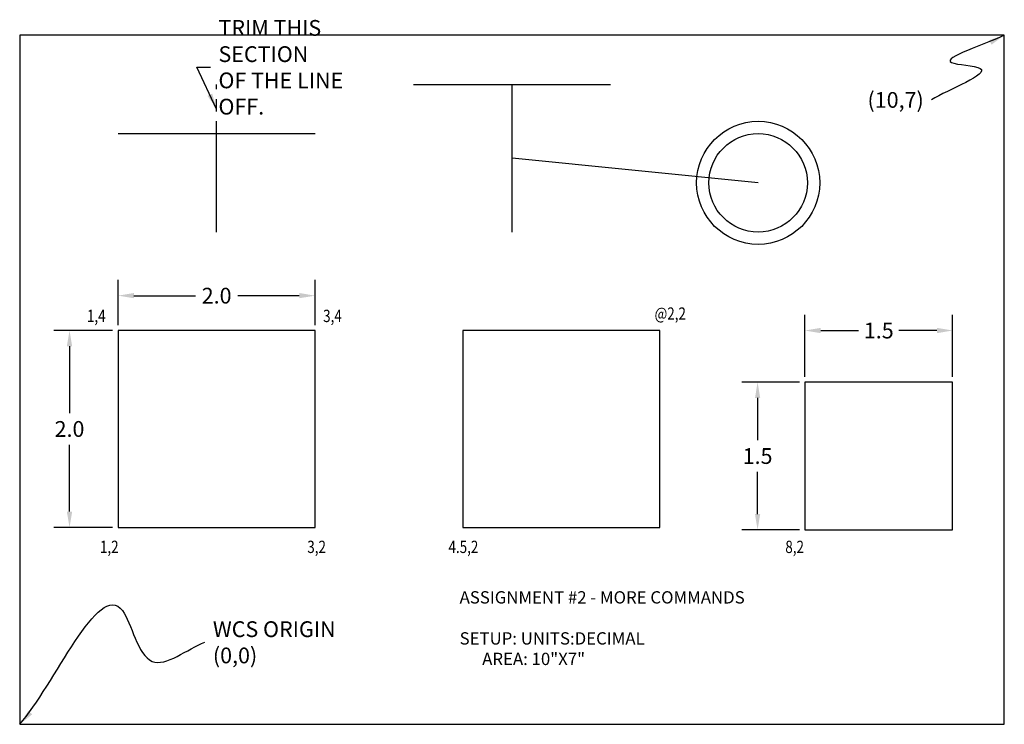
# Model space of a CAD drawing. Extents: x 0 to 10, y 0 to 7.2.
import ezdxf

# ---------------------------------------------------------------- set-up
doc = ezdxf.new("R2010")
doc.units = 0
doc.header["$LTSCALE"] = 0.5
doc.header["$MEASUREMENT"] = 0
doc.linetypes.add('HIDDEN', pattern=[0.375, 0.25, -0.125])
doc.layers.get('0').update_dxf_attribs({"linetype": 'CONTINUOUS'})
doc.layers.get('DEFPOINTS').update_dxf_attribs({"linetype": 'CONTINUOUS'})
doc.styles.add('ROMANS', font='romans.shx', dxfattribs={"width": 0.8})
doc.dimstyles.new('STANDARD_WS', dxfattribs={"dimscale": 0.888889, "dimtxt": 0.18, "dimasz": 0.18, "dimexe": 0.18, "dimexo": 0.0625, "dimgap": 0.09, "dimtad": 0, "dimtih": 1, "dimtoh": 1, "dimdec": 1, "dimzin": 0, "dimdsep": 46, "dimtxsty": 'ROMANS', "dimcen": 0.09, "dimadec": 0, "dimazin": 0, "dimtfac": 1, "dimtdec": 4, "dimtofl": 0, "dimtmove": 0, "dimatfit": 3, "dimfxl": 0, "dimtolj": 1, "dimtzin": 0, "dimarcsym": 0})

# ---------------------------------------------------------------- blocks, each defined once
blk = doc.blocks.new('*D0')
at = {"color": 0, "lineweight": -2}
for p, q in [((1, 4.056), (1, 4.514)), ((3, 4.056), (3, 4.514)), ((1.16, 4.354), (1.786, 4.354)), ((2.84, 4.354), (2.214, 4.354))]:
    blk.add_line(p, q, dxfattribs=at)
at = {"color": 0}
for points in [[(1.16, 4.381), (1.16, 4.328), (1, 4.354)], [(2.84, 4.381), (2.84, 4.328), (3, 4.354)]]:
    blk.add_solid(points, dxfattribs=at)
at = {"layer": 'DEFPOINTS', "color": 0}
for p in [(3, 4.354), (1, 4), (3, 4)]:
    blk.add_point(p, dxfattribs=at)
at = {"color": 0, "insert": (2, 4.354), "char_height": 0.16, "attachment_point": 5, "style": 'ROMANS'}
blk.add_mtext('\\A1;2.0', dxfattribs=at)
blk = doc.blocks.new('*D1')
at = {"color": 0, "lineweight": -2}
for p, q in [((0.944, 4), (0.346, 4)), ((0.506, 3.84), (0.506, 3.16)), ((0.506, 2.16), (0.506, 2.84)), ((0.944, 2), (0.346, 2))]:
    blk.add_line(p, q, dxfattribs=at)
at = {"color": 0}
for points in [[(0.479, 3.84), (0.533, 3.84), (0.506, 4)], [(0.479, 2.16), (0.533, 2.16), (0.506, 2)]]:
    blk.add_solid(points, dxfattribs=at)
at = {"layer": 'DEFPOINTS', "color": 0}
for p in [(1, 4), (0.506, 2), (1, 2)]:
    blk.add_point(p, dxfattribs=at)
at = {"color": 0, "insert": (0.506, 3), "char_height": 0.16, "attachment_point": 5, "style": 'ROMANS'}
blk.add_mtext('\\A1;2.0', dxfattribs=at)
blk = doc.blocks.new('*D2')
at = {"color": 0, "lineweight": -2}
for p, q in [((7.975, 3.531), (7.975, 4.16)), ((9.475, 3.531), (9.475, 4.16)), ((8.135, 4), (8.52, 4)), ((9.315, 4), (8.93, 4))]:
    blk.add_line(p, q, dxfattribs=at)
at = {"color": 0}
for points in [[(8.135, 4.027), (8.135, 3.973), (7.975, 4)], [(9.315, 4.027), (9.315, 3.973), (9.475, 4)]]:
    blk.add_solid(points, dxfattribs=at)
at = {"layer": 'DEFPOINTS', "color": 0}
for p in [(7.975, 4), (7.975, 3.475), (9.475, 3.475)]:
    blk.add_point(p, dxfattribs=at)
at = {"color": 0, "insert": (8.725, 4), "char_height": 0.16, "attachment_point": 5, "style": 'ROMANS'}
blk.add_mtext('\\A1;1.5', dxfattribs=at)
blk = doc.blocks.new('*D3')
at = {"color": 0, "lineweight": -2}
for p, q in [((7.919, 3.475), (7.334, 3.475)), ((7.494, 3.315), (7.494, 2.885)), ((7.494, 2.135), (7.494, 2.565)), ((7.919, 1.975), (7.334, 1.975))]:
    blk.add_line(p, q, dxfattribs=at)
at = {"color": 0}
for points in [[(7.468, 3.315), (7.521, 3.315), (7.494, 3.475)], [(7.468, 2.135), (7.521, 2.135), (7.494, 1.975)]]:
    blk.add_solid(points, dxfattribs=at)
at = {"layer": 'DEFPOINTS', "color": 0}
for p in [(7.494, 3.475), (7.975, 3.475), (7.975, 1.975)]:
    blk.add_point(p, dxfattribs=at)
at = {"color": 0, "insert": (7.494, 2.725), "char_height": 0.16, "attachment_point": 5, "style": 'ROMANS'}
blk.add_mtext('\\A1;1.5', dxfattribs=at)

msp = doc.modelspace()

# ---------------------------------------------------------------- linework, layer by layer
at = {"color": 5, "lineweight": 30}
for p, q in [((10, 7), (0, 7)), ((0, 7), (0, 0)), ((10, 0), (10, 7)), ((0, 0), (10, 0))]:
    msp.add_line(p, q, dxfattribs=at)
at = {"color": 3, "linetype": 'HIDDEN', "lineweight": 30}
msp.add_line((2, 6), (2, 6.5), dxfattribs=at)
at = {"color": 3, "lineweight": 30}
for p, q in [((4, 6.5), (6, 6.5)), ((5, 5), (5, 6.5)), ((1, 6), (3, 6)), ((2, 5), (2, 6)), ((2, 6), (3, 6)), ((7.5, 5.5), (5, 5.75)), ((3, 4), (1, 4)), ((1, 4), (1, 2)), ((3, 2), (3, 4)), ((6.5, 4), (4.5, 4)), ((4.5, 4), (4.5, 2)), ((6.5, 2), (6.5, 4)), ((1, 2), (3, 2)), ((4.5, 2), (6.5, 2))]:
    msp.add_line(p, q, dxfattribs=at)
msp.add_lwpolyline([(9.475, 3.475), (7.975, 3.475), (7.975, 1.975), (9.475, 1.975)], close=True, dxfattribs=at)
for radius in [0.625, 0.5]:
    msp.add_circle((7.5, 5.5), radius, dxfattribs=at)

# ---------------------------------------------------------------- texts
at = {"color": 1, "style": 'ROMANS', "width": 0.8}
for s, p in [('1,4', (0.683, 4.086)), ('3,4', (3.082, 4.086)), ('@2,2', (6.448, 4.11)), ('1,2', (0.815, 1.74)), ('3,2', (2.921, 1.74)), ('4.5,2', (4.355, 1.74)), ('8,2', (7.776, 1.74))]:
    msp.add_text(s, height=0.125, dxfattribs=at).set_placement(p)
at = {"color": 1, "char_height": 0.16, "style": 'ROMANS'}
for s, insert, attachment_point in [('\\A1;TRIM THIS SECTION\\POF THE LINE OFF.', (2.019, 6.674), 4), ('\\A1;(10,7)', (9.182, 6.342), 6), ('\\A1;WCS ORIGIN (0,0)', (1.962, 0.833), 4)]:
    msp.add_mtext(s, dxfattribs=dict(at, insert=insert, attachment_point=attachment_point))
at = {"color": 1, "insert": (4.468, 1.352), "char_height": 0.125, "width": 4.8582, "attachment_point": 1}
msp.add_mtext('\\Fromans.shx;ASSIGNMENT #2 - MORE COMMANDS\\P\\PSETUP: UNITS:DECIMAL \\P      AREA: 10"X7"', dxfattribs=at)

# ---------------------------------------------------------------- dimensions: what is measured, and where the dimension line sits
at = {"color": 1}
for base, p1, p2, picture, middle in [((3, 4.354), (1, 4), (3, 4), '*D0', (2, 4.354)), ((7.975, 4), (9.475, 3.475), (7.975, 3.475), '*D2', (8.725, 4))]:
    dim = msp.add_linear_dim(base=base, p1=p1, p2=p2, dimstyle='STANDARD_WS', dxfattribs=at)
    dim.commit()
    dim.dimension.update_dxf_attribs({"geometry": picture, "text_midpoint": middle})
for base, p1, p2, picture, middle in [((0.506, 2), (1, 4), (1, 2), '*D1', (0.506, 3)), ((7.494, 3.475), (7.975, 1.975), (7.975, 3.475), '*D3', (7.494, 2.725))]:
    dim = msp.add_linear_dim(base=base, p1=p1, p2=p2, angle=90, dimstyle='STANDARD_WS', dxfattribs=at)
    dim.commit()
    dim.dimension.update_dxf_attribs({"geometry": picture, "text_midpoint": middle})

# ---------------------------------------------------------------- leaders
at = {"color": 1, "path_type": 1, "annotation_type": 0, "has_hookline": 1, "hookline_direction": 1, "text_width": 0.549}
msp.add_leader([(10, 7), (9.464, 6.723), (9.755, 6.663), (9.262, 6.342)], dimstyle='STANDARD_WS', dxfattribs=at)
at = {"color": 1, "annotation_type": 0, "has_hookline": 1, "hookline_direction": 0, "text_width": 1.829}
msp.add_leader([(2, 6.25), (1.799, 6.674), (1.939, 6.674)], dimstyle='STANDARD_WS', dxfattribs=at)
at = {"color": 1, "path_type": 1, "annotation_type": 0, "has_hookline": 1, "hookline_direction": 0, "text_width": 1.713}
msp.add_leader([(0, 0), (1.043, 1.155), (1.345, 0.639), (1.882, 0.833)], dimstyle='STANDARD_WS', override={"dimtxsty": 'ROMANS'}, dxfattribs=at)

doc.saveas('drawing.dxf')
